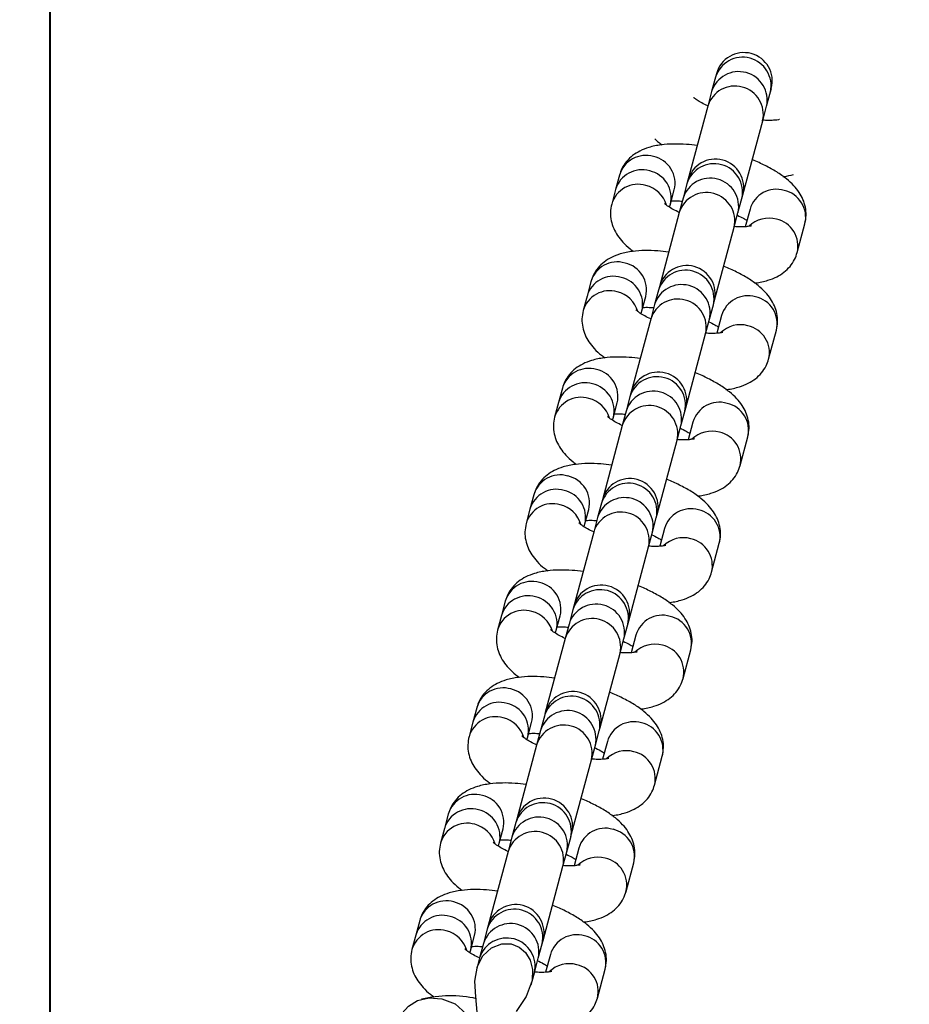
# Model space of a CAD drawing. Units: millimetres. Extents: x 758 to 88215, y 440 to 172640.
# Drawn here: x 21759 to 21884, y 5048 to 5187 of the extents above; entities that cross this region are included whole.
import ezdxf

# ---------------------------------------------------------------- set-up
doc = ezdxf.new("R2010")
doc.units = ezdxf.units.MM
doc.header["$MEASUREMENT"] = 0
doc.layers.add('koty1', color=7, linetype='Continuous')
doc.layers.add('ZALOZENI', color=6, linetype='Continuous', lineweight=40)
doc.styles.add('arial', font='arial.ttf')
doc.dimstyles.new('KOTY_50', dxfattribs={"dimtxt": 100, "dimasz": 100, "dimexe": 100, "dimexo": 50, "dimgap": 50, "dimtad": 1, "dimdec": 0, "dimrnd": 10, "dimdsep": 46, "dimtxsty": 'arial', "dimblk": 'ARCHTICK', "dimcen": -1.5, "dimclrt": 2, "dimadec": 0, "dimazin": 0, "dimtfac": 0.63, "dimtdec": 0, "dimtix": 1, "dimtmove": 2, "dimatfit": 3, "dimldrblk": 'KOTA', "dimfxl": 400, "dimfxlon": 1, "dimtfill": 1, "dimtolj": 1, "dimtzin": 0, "dimarcsym": 0})

# ---------------------------------------------------------------- blocks, each defined once
blk = doc.blocks.new('_ArchTick')
at = {"color": 0, "linetype": 'ByBlock', "const_width": 0.15}
blk.add_lwpolyline([(-0.5, -0.5), (0.5, 0.5)], dxfattribs=at)
blk = doc.blocks.new('*D131')
at = {"layer": 'Defpoints', "color": 0, "transparency": 16777216}
for p in [(24186.81, 7325.54), (20374.83, 5107.29), (24186.81, 4170.5)]:
    blk.add_point(p, dxfattribs=at)
at = {"layer": 'koty1', "color": 0, "lineweight": -2, "transparency": 16777216}
for p, q in [((20374.83, 6925.54), (20374.83, 7425.54)), ((24186.81, 6925.54), (24186.81, 7425.54)), ((20374.83, 7325.54), (24186.81, 7325.54))]:
    blk.add_line(p, q, dxfattribs=at)
at = {"layer": 'koty1', "color": 0, "lineweight": -2, "transparency": 16777216, "xscale": 100, "yscale": 100, "zscale": 100, "rotation": 180}
blk.add_blockref('_ArchTick', (20374.83, 7325.54), dxfattribs=at)
at = {"layer": 'koty1', "color": 0, "lineweight": -2, "transparency": 16777216, "xscale": 100, "yscale": 100, "zscale": 100}
blk.add_blockref('_ArchTick', (24186.81, 7325.54), dxfattribs=at)
at = {"layer": 'koty1', "color": 2, "transparency": 16777216, "insert": (22280.82, 7426.63), "char_height": 100, "attachment_point": 5, "style": 'arial', "bg_fill": 3, "box_fill_scale": 1.25, "bg_fill_color": 256, "bg_fill_true_color": 13158600, "bg_fill_transparency": 0}
blk.add_mtext('\\A1;3810', dxfattribs=at)
blk = doc.blocks.new('KOTA')
for p, q in [((-75, -75), (75, 75)), ((0, 75), (0, -75)), ((-75, 0), (75, 0))]:
    blk.add_line(p, q)

msp = doc.modelspace()

# ---------------------------------------------------------------- linework, layer by layer
at = {"layer": 'Defpoints', "color": 2, "linetype": 'Continuous', "lineweight": 25}
for p, q in [((21763.426, 5371.075), (21763.426, 4971.075)), ((21857.231, 5179.119), (21857.099, 5178.626)), ((21857.099, 5178.626), (21856.555, 5176.596)), ((21856.555, 5176.596), (21856.011, 5174.565)), ((21864.283, 5174.525), (21864.827, 5176.556)), ((21864.827, 5176.556), (21864.959, 5177.049)), ((21856.011, 5174.565), (21853.214, 5164.126)), ((21863.739, 5172.495), (21864.283, 5174.525)), ((21860.942, 5162.056), (21863.739, 5172.495)), ((21843.568, 5164.829), (21843.024, 5162.799)), ((21853.082, 5163.633), (21852.538, 5161.603)), ((21853.214, 5164.126), (21853.082, 5163.633)), ((21843.024, 5162.799), (21842.48, 5160.769)), ((21850.751, 5160.728), (21851.295, 5162.759)), ((21852.538, 5161.603), (21851.994, 5159.572)), ((21860.265, 5159.532), (21860.809, 5161.563)), ((21860.809, 5161.563), (21860.942, 5162.056)), ((21851.994, 5159.572), (21849.197, 5149.133)), ((21850.639, 5160.309), (21850.751, 5160.728)), ((21859.721, 5157.502), (21860.265, 5159.532)), ((21861.96, 5160.063), (21861.292, 5157.57)), ((21868.6, 5153.932), (21869.688, 5157.993)), ((21856.924, 5147.063), (21859.721, 5157.502)), ((21839.55, 5149.836), (21839.006, 5147.806)), ((21849.065, 5148.64), (21848.521, 5146.61)), ((21849.197, 5149.133), (21849.065, 5148.64)), ((21839.006, 5147.806), (21838.462, 5145.776)), ((21846.734, 5145.735), (21847.278, 5147.766)), ((21856.792, 5146.57), (21856.924, 5147.063)), ((21846.621, 5145.316), (21846.734, 5145.735)), ((21848.521, 5146.61), (21847.977, 5144.58)), ((21856.248, 5144.539), (21856.792, 5146.57)), ((21847.977, 5144.58), (21845.179, 5134.14)), ((21855.704, 5142.509), (21856.248, 5144.539)), ((21857.943, 5145.07), (21857.275, 5142.577)), ((21864.582, 5138.939), (21865.67, 5143)), ((21852.907, 5132.07), (21855.704, 5142.509)), ((21835.533, 5134.843), (21834.989, 5132.813)), ((21845.047, 5133.647), (21844.503, 5131.617)), ((21845.179, 5134.14), (21845.047, 5133.647)), ((21834.989, 5132.813), (21834.445, 5130.783)), ((21842.716, 5130.742), (21843.26, 5132.773)), ((21852.775, 5131.577), (21852.907, 5132.07)), ((21842.604, 5130.323), (21842.716, 5130.742)), ((21844.503, 5131.617), (21843.959, 5129.587)), ((21852.231, 5129.546), (21852.775, 5131.577)), ((21843.959, 5129.587), (21841.162, 5119.147)), ((21851.687, 5127.516), (21852.231, 5129.546)), ((21853.926, 5130.077), (21853.257, 5127.584)), ((21848.889, 5117.077), (21851.687, 5127.516)), ((21860.565, 5123.946), (21861.653, 5128.007)), ((21831.516, 5119.85), (21830.972, 5117.82)), ((21830.972, 5117.82), (21830.428, 5115.79)), ((21838.699, 5115.749), (21839.243, 5117.78)), ((21841.03, 5118.654), (21840.486, 5116.624)), ((21841.162, 5119.147), (21841.03, 5118.654)), ((21840.486, 5116.624), (21839.942, 5114.594)), ((21848.213, 5114.553), (21848.757, 5116.584)), ((21848.757, 5116.584), (21848.889, 5117.077)), ((21838.587, 5115.33), (21838.699, 5115.749)), ((21849.908, 5115.084), (21849.24, 5112.591)), ((21839.942, 5114.594), (21837.145, 5104.154)), ((21847.669, 5112.523), (21848.213, 5114.553)), ((21844.872, 5102.084), (21847.669, 5112.523)), ((21856.548, 5108.953), (21857.636, 5113.014)), ((21827.498, 5104.857), (21826.954, 5102.827)), ((21837.145, 5104.154), (21837.013, 5103.661)), ((21826.954, 5102.827), (21826.41, 5100.797)), ((21834.682, 5100.756), (21835.226, 5102.787)), ((21837.013, 5103.661), (21836.469, 5101.631)), ((21836.469, 5101.631), (21835.925, 5099.601)), ((21844.196, 5099.56), (21844.74, 5101.591)), ((21844.74, 5101.591), (21844.872, 5102.084)), ((21834.569, 5100.337), (21834.682, 5100.756)), ((21845.891, 5100.092), (21845.223, 5097.598)), ((21835.925, 5099.601), (21833.127, 5089.161)), ((21843.652, 5097.53), (21844.196, 5099.56)), ((21840.855, 5087.091), (21843.652, 5097.53)), ((21852.53, 5093.96), (21853.618, 5098.021)), ((21823.481, 5089.864), (21822.937, 5087.834)), ((21832.995, 5088.668), (21832.451, 5086.638)), ((21833.127, 5089.161), (21832.995, 5088.668)), ((21822.937, 5087.834), (21822.393, 5085.804)), ((21830.664, 5085.764), (21831.208, 5087.794)), ((21832.451, 5086.638), (21831.907, 5084.608)), ((21840.179, 5084.567), (21840.723, 5086.598)), ((21840.723, 5086.598), (21840.855, 5087.091)), ((21831.907, 5084.608), (21829.11, 5074.168)), ((21830.552, 5085.344), (21830.664, 5085.764)), ((21839.635, 5082.537), (21840.179, 5084.567)), ((21841.874, 5085.099), (21841.205, 5082.605)), ((21836.837, 5072.098), (21839.635, 5082.537)), ((21848.513, 5078.967), (21849.601, 5083.028)), ((21819.464, 5074.871), (21818.92, 5072.841)), ((21828.978, 5073.675), (21828.434, 5071.645)), ((21829.11, 5074.168), (21828.978, 5073.675)), ((21818.92, 5072.841), (21818.376, 5070.811)), ((21826.647, 5070.771), (21827.191, 5072.801)), ((21836.705, 5071.605), (21836.837, 5072.098)), ((21826.535, 5070.351), (21826.647, 5070.771)), ((21828.434, 5071.645), (21827.89, 5069.615)), ((21836.161, 5069.574), (21836.705, 5071.605)), ((21827.89, 5069.615), (21825.093, 5059.175)), ((21835.617, 5067.544), (21836.161, 5069.574)), ((21837.856, 5070.106), (21837.188, 5067.612)), ((21844.496, 5063.974), (21845.584, 5068.035)), ((21832.82, 5057.105), (21835.617, 5067.544)), ((21815.446, 5059.878), (21814.902, 5057.848)), ((21824.961, 5058.682), (21824.417, 5056.652)), ((21825.093, 5059.175), (21824.961, 5058.682)), ((21814.902, 5057.848), (21814.358, 5055.818)), ((21822.63, 5055.778), (21823.174, 5057.808)), ((21832.688, 5056.612), (21832.82, 5057.105)), ((21822.517, 5055.358), (21822.63, 5055.778)), ((21824.417, 5056.652), (21823.873, 5054.622)), ((21832.144, 5054.581), (21832.688, 5056.612)), ((21823.873, 5054.622), (21823.425, 5052.953)), ((21831.6, 5052.551), (21832.144, 5054.581)), ((21833.839, 5055.113), (21833.171, 5052.619)), ((21840.478, 5048.981), (21841.566, 5053.042)), ((21831.145, 5050.853), (21831.6, 5052.551))]:
    msp.add_line(p, q, dxfattribs=at)
at = {"layer": 'Defpoints', "color": 2, "linetype": 'Continuous', "lineweight": 25, "flags": 128}
for points in [[(21823.54, 5046.985), (21823.331, 5049.168), (21823.222, 5051.353), (21823.579, 5053.458), (21824.348, 5054.932), (21825.57, 5056.075), (21826.99, 5056.621), (21828.304, 5056.603), (21829.442, 5056.165), (21830.361, 5055.388), (21831.016, 5054.323), (21831.349, 5053.007), (21831.285, 5051.466), (21830.459, 5049.191), (21829.05, 5047.095)], [(21822.261, 5044.128), (21820.833, 5042.658), (21819.439, 5041.761), (21817.907, 5041.137), (21816.195, 5040.902), (21814.493, 5041.272), (21813.283, 5042.129), (21812.589, 5043.193), (21812.304, 5044.377), (21812.416, 5045.611), (21812.933, 5046.807), (21813.854, 5047.857), (21815.151, 5048.636), (21816.758, 5049.02), (21818.568, 5048.889), (21820.416, 5048.147), (21822.01, 5046.74), (21822.426, 5046.019), (21822.595, 5045.194), (21822.448, 5044.491), (21822.261, 5044.128)]]:
    msp.add_lwpolyline(points, dxfattribs=at)
at = {"layer": 'Defpoints', "color": 2, "linetype": 'Continuous', "lineweight": 25}
for centre, radius, start, end in [((21861.095, 5178.084), 4, 345, 165), ((21860.921, 5177.435), 4.003, 347.31045, 162.68955), ((21860.377, 5175.405), 4.003, 347.31045, 162.68955), ((21859.833, 5173.374), 4.003, 347.31045, 162.68955), ((21847.29, 5163.735), 3.879, 73.71512, 163.62167), ((21847.519, 5163.67), 3.885, 346.42744, 77.23425), ((21856.904, 5162.442), 4.003, 347.31045, 162.68955), ((21857.078, 5163.091), 4, 345, 165), ((21846.746, 5161.705), 3.879, 73.71512, 163.62167), ((21846.975, 5161.64), 3.885, 346.42744, 77.23425), ((21846.202, 5159.675), 3.879, 73.71295, 163.7326), ((21856.36, 5160.412), 4.003, 347.31045, 162.68955), ((21846.324, 5159.484), 4.032, 16.42075, 76.14151), ((21855.816, 5158.381), 4.003, 347.31045, 162.68955), ((21865.682, 5158.97), 3.879, 73.71512, 163.62167), ((21865.912, 5158.904), 3.885, 346.42744, 77.23425), ((21864.626, 5154.749), 4.024, 74.78883, 134.27265), ((21864.824, 5154.844), 3.884, 346.36053, 77.23557), ((21843.272, 5148.742), 3.879, 73.71512, 163.62167), ((21843.502, 5148.677), 3.885, 346.42744, 77.23425), ((21852.887, 5147.449), 4.003, 347.31045, 162.68955), ((21853.06, 5148.098), 4, 345, 165), ((21842.728, 5146.712), 3.879, 73.71512, 163.62167), ((21842.958, 5146.647), 3.885, 346.42744, 77.23425), ((21842.184, 5144.682), 3.879, 73.71295, 163.7326), ((21842.306, 5144.491), 4.032, 16.42075, 76.14151), ((21852.343, 5145.419), 4.003, 347.31045, 162.68955), ((21851.799, 5143.388), 4.003, 347.31045, 162.68955), ((21861.665, 5143.977), 3.879, 73.71512, 163.62167), ((21861.894, 5143.912), 3.885, 346.42744, 77.23425), ((21860.609, 5139.756), 4.024, 74.78883, 134.27265), ((21860.806, 5139.851), 3.884, 346.36053, 77.23557), ((21839.255, 5133.749), 3.879, 73.71512, 163.62167), ((21839.484, 5133.684), 3.885, 346.42744, 77.23425), ((21848.869, 5132.456), 4.003, 347.31045, 162.68955), ((21849.043, 5133.105), 4, 345, 165), ((21838.711, 5131.719), 3.879, 73.71512, 163.62167), ((21838.94, 5131.654), 3.885, 346.42744, 77.23425), ((21848.325, 5130.426), 4.003, 347.31045, 162.68955), ((21838.167, 5129.689), 3.879, 73.71295, 163.7326), ((21838.289, 5129.498), 4.032, 16.42075, 76.14151), ((21847.781, 5128.395), 4.003, 347.31045, 162.68955), ((21857.647, 5128.984), 3.879, 73.71512, 163.62167), ((21857.877, 5128.919), 3.885, 346.42744, 77.23425), ((21856.591, 5124.763), 4.024, 74.78883, 134.27265), ((21856.789, 5124.858), 3.884, 346.36053, 77.23557), ((21835.238, 5118.756), 3.879, 73.71512, 163.62167), ((21835.467, 5118.691), 3.885, 346.42744, 77.23425), ((21845.026, 5118.112), 4, 345, 165), ((21834.694, 5116.726), 3.879, 73.71512, 163.62167), ((21844.852, 5117.463), 4.003, 347.31045, 162.68955), ((21834.923, 5116.661), 3.885, 346.42744, 77.23425), ((21844.308, 5115.433), 4.003, 347.31045, 162.68955), ((21834.149, 5114.696), 3.879, 73.71295, 163.7326), ((21834.271, 5114.505), 4.032, 16.42075, 76.14151), ((21853.63, 5113.991), 3.879, 73.71512, 163.62167), ((21843.764, 5113.402), 4.003, 347.31045, 162.68955), ((21853.859, 5113.926), 3.885, 346.42744, 77.23425), ((21852.574, 5109.77), 4.024, 74.78883, 134.27265), ((21852.772, 5109.865), 3.884, 346.36053, 77.23557), ((21831.22, 5103.763), 3.879, 73.71512, 163.62167), ((21831.45, 5103.698), 3.885, 346.42744, 77.23425), ((21841.008, 5103.119), 4, 345, 165), ((21830.676, 5101.733), 3.879, 73.71512, 163.62167), ((21830.906, 5101.668), 3.885, 346.42744, 77.23425), ((21840.835, 5102.47), 4.003, 347.31045, 162.68955), ((21840.291, 5100.44), 4.003, 347.31045, 162.68955), ((21830.132, 5099.703), 3.879, 73.71295, 163.7326), ((21830.254, 5099.512), 4.032, 16.42075, 76.14151), ((21849.613, 5098.998), 3.879, 73.71512, 163.62167), ((21849.842, 5098.933), 3.885, 346.42744, 77.23425), ((21839.747, 5098.409), 4.003, 347.31045, 162.68955), ((21848.557, 5094.777), 4.024, 74.78883, 134.27265), ((21848.754, 5094.872), 3.884, 346.36053, 77.23557), ((21827.203, 5088.771), 3.879, 73.71512, 163.62167), ((21827.432, 5088.705), 3.885, 346.42744, 77.23425), ((21836.817, 5087.477), 4.003, 347.31045, 162.68955), ((21836.991, 5088.126), 4, 345, 165), ((21826.659, 5086.74), 3.879, 73.71512, 163.62167), ((21826.888, 5086.675), 3.885, 346.42744, 77.23425), ((21836.273, 5085.447), 4.003, 347.31045, 162.68955), ((21826.115, 5084.71), 3.879, 73.71295, 163.7326), ((21826.237, 5084.519), 4.032, 16.42075, 76.14151), ((21835.729, 5083.416), 4.003, 347.31045, 162.68955), ((21845.595, 5084.005), 3.879, 73.71512, 163.62167), ((21845.825, 5083.94), 3.885, 346.42744, 77.23425), ((21844.539, 5079.784), 4.024, 74.78883, 134.27265), ((21844.737, 5079.879), 3.884, 346.36053, 77.23557), ((21823.185, 5073.778), 3.879, 73.71512, 163.62167), ((21823.415, 5073.712), 3.885, 346.42744, 77.23425), ((21832.8, 5072.484), 4.003, 347.31045, 162.68955), ((21832.974, 5073.133), 4, 345, 165), ((21822.641, 5071.747), 3.879, 73.71512, 163.62167), ((21822.871, 5071.682), 3.885, 346.42744, 77.23425), ((21822.097, 5069.717), 3.879, 73.71295, 163.7326), ((21822.219, 5069.526), 4.032, 16.42075, 76.14151), ((21832.256, 5070.454), 4.003, 347.31045, 162.68955), ((21831.712, 5068.424), 4.003, 347.31045, 162.68955), ((21841.578, 5069.012), 3.879, 73.71512, 163.62167), ((21841.807, 5068.947), 3.885, 346.42744, 77.23425), ((21840.522, 5064.791), 4.024, 74.78883, 134.27265), ((21840.719, 5064.886), 3.884, 346.36053, 77.23557), ((21819.168, 5058.785), 3.879, 73.71512, 163.62167), ((21819.398, 5058.72), 3.885, 346.42744, 77.23425), ((21828.782, 5057.491), 4.003, 347.31045, 162.68955), ((21828.956, 5058.14), 4, 345, 165), ((21818.624, 5056.754), 3.879, 73.71512, 163.62167), ((21818.854, 5056.689), 3.885, 346.42744, 77.23425), ((21818.08, 5054.724), 3.879, 73.71295, 163.7326), ((21818.202, 5054.533), 4.032, 16.42075, 76.14151), ((21828.238, 5055.461), 4.003, 347.31045, 162.68955), ((21827.694, 5053.431), 4.003, 347.31045, 162.68955), ((21837.561, 5054.019), 3.879, 73.71512, 163.62167), ((21837.79, 5053.954), 3.885, 346.42744, 77.23425), ((21836.504, 5049.798), 4.024, 74.78883, 134.27265), ((21836.702, 5049.893), 3.884, 346.36053, 77.23557), ((21819.783, 5032.312), 16.986, 77.51611, 103.84273)]:
    msp.add_arc(centre, radius, start, end, dxfattribs=at)
for points, knots in [([(21856.013, 5174.572), (21855.716, 5174.715), (21855.116, 5175.003), (21854.486, 5175.394), (21854.102, 5175.682), (21854.032, 5175.75), (21854.01, 5175.771)], [0, 0, 0, 0, 0.2951184, 0.5960736, 0.8717969, 1, 1, 1, 1]), ([(21866.091, 5172.661), (21866.088, 5172.66), (21866.052, 5172.65), (21865.718, 5172.583), (21865.08, 5172.538), (21864.391, 5172.526), (21863.895, 5172.569), (21863.762, 5172.58)], [0, 0, 0, 0, 0.0257183, 0.2845718, 0.5706849, 0.8850626, 1, 1, 1, 1]), ([(21854.521, 5169.002), (21854.006, 5169.063), (21852.851, 5169.2), (21851.145, 5169.239), (21849.373, 5169.125), (21847.816, 5168.81), (21846.488, 5168.296), (21845.428, 5167.641), (21844.558, 5166.81), (21843.911, 5165.858), (21843.676, 5165.153), (21843.568, 5164.829)], [0, 0, 0, 0, 0.1066735, 0.2390649, 0.377516, 0.5270449, 0.6399614, 0.7392892, 0.8325372, 0.9230987, 1, 1, 1, 1]), ([(21848.533, 5169.969), (21848.709, 5169.793), (21849.021, 5169.48), (21849.412, 5169.218), (21849.584, 5169.104)], [0, 0, 0, 0, 0.56182946, 1, 1, 1, 1]), ([(21869.688, 5157.993), (21869.764, 5158.387), (21869.917, 5159.176), (21869.787, 5160.358), (21869.434, 5161.453), (21868.873, 5162.46), (21868.103, 5163.416), (21867.068, 5164.366), (21865.736, 5165.306), (21864.122, 5166.182), (21862.936, 5166.748), (21862.287, 5166.986), (21862.265, 5166.994)], [0, 0, 0, 0, 0.0905372, 0.1809408, 0.2699879, 0.3624131, 0.4639153, 0.5817282, 0.719374, 0.8606401, 0.9952907, 1, 1, 1, 1]), ([(21866.601, 5164.651), (21866.648, 5164.654), (21867.173, 5164.687), (21867.639, 5164.818), (21868.063, 5164.937)], [0, 0, 0, 0, 0.09085674, 1, 1, 1, 1]), ([(21842.48, 5160.769), (21842.403, 5160.374), (21842.25, 5159.586), (21842.381, 5158.403), (21842.734, 5157.308), (21843.294, 5156.301), (21844.071, 5155.348), (21844.824, 5154.619), (21845.397, 5154.227), (21845.567, 5154.111)], [0, 0, 0, 0, 0.1434277, 0.2866439, 0.427711, 0.5741298, 0.7349282, 0.9215657, 1, 1, 1, 1]), ([(21851.996, 5159.579), (21851.7, 5159.721), (21851.102, 5160.008), (21850.457, 5160.411), (21850.054, 5160.706), (21849.896, 5160.873), (21849.919, 5160.843), (21849.924, 5160.836)], [0, 0, 0, 0, 0.247827, 0.5005555, 0.7320954, 0.9436855, 1, 1, 1, 1]), ([(21850.875, 5161.192), (21850.952, 5161.198), (21851.257, 5161.225), (21851.796, 5161.228), (21852.291, 5161.185), (21852.423, 5161.174)], [0, 0, 0, 0, 0.1979262, 0.7852666, 1, 1, 1, 1]), ([(21860.172, 5159.182), (21860.473, 5159.039), (21861.008, 5158.784), (21861.371, 5158.553), (21861.529, 5158.453)], [0, 0, 0, 0, 0.5633924, 1, 1, 1, 1]), ([(21862.155, 5157.691), (21862.139, 5157.685), (21862.103, 5157.672), (21861.715, 5157.593), (21861.059, 5157.544), (21860.374, 5157.533), (21859.877, 5157.576), (21859.744, 5157.587)], [0, 0, 0, 0, 0.1830767, 0.4001222, 0.6400246, 0.9036264, 1, 1, 1, 1]), ([(21850.503, 5154.009), (21849.988, 5154.07), (21848.834, 5154.207), (21847.127, 5154.246), (21845.355, 5154.132), (21843.798, 5153.817), (21842.471, 5153.303), (21841.411, 5152.648), (21840.541, 5151.817), (21839.894, 5150.865), (21839.658, 5150.16), (21839.55, 5149.836)], [0, 0, 0, 0, 0.1066735, 0.2390649, 0.377516, 0.5270449, 0.6399614, 0.7392892, 0.8325372, 0.9230987, 1, 1, 1, 1]), ([(21862.583, 5149.658), (21862.631, 5149.661), (21863.31, 5149.705), (21864.345, 5149.962), (21865.681, 5150.463), (21866.739, 5151.121), (21867.609, 5151.951), (21868.257, 5152.904), (21868.492, 5153.609), (21868.6, 5153.932)], [0, 0, 0, 0, 0.0177885, 0.2537287, 0.4318986, 0.5886269, 0.7357621, 0.8786582, 1, 1, 1, 1]), ([(21865.67, 5143), (21865.747, 5143.394), (21865.9, 5144.183), (21865.769, 5145.365), (21865.417, 5146.46), (21864.855, 5147.467), (21864.085, 5148.423), (21863.05, 5149.373), (21861.719, 5150.313), (21860.105, 5151.19), (21858.919, 5151.755), (21858.269, 5151.993), (21858.247, 5152.001)], [0, 0, 0, 0, 0.0905372, 0.1809408, 0.2699879, 0.3624131, 0.4639153, 0.5817282, 0.719374, 0.8606401, 0.9952907, 1, 1, 1, 1]), ([(21838.462, 5145.776), (21838.386, 5145.381), (21838.233, 5144.593), (21838.363, 5143.41), (21838.716, 5142.315), (21839.276, 5141.308), (21840.054, 5140.355), (21840.806, 5139.626), (21841.38, 5139.234), (21841.549, 5139.118)], [0, 0, 0, 0, 0.1434277, 0.2866439, 0.427711, 0.5741298, 0.7349282, 0.9215657, 1, 1, 1, 1]), ([(21847.978, 5144.586), (21847.682, 5144.728), (21847.084, 5145.015), (21846.44, 5145.418), (21846.037, 5145.713), (21845.878, 5145.88), (21845.902, 5145.85), (21845.907, 5145.843)], [0, 0, 0, 0, 0.247827, 0.5005555, 0.7320954, 0.9436855, 1, 1, 1, 1]), ([(21846.858, 5146.199), (21846.935, 5146.205), (21847.24, 5146.232), (21847.779, 5146.235), (21848.273, 5146.192), (21848.406, 5146.181)], [0, 0, 0, 0, 0.1979262, 0.7852666, 1, 1, 1, 1]), ([(21856.154, 5144.189), (21856.456, 5144.046), (21856.991, 5143.791), (21857.353, 5143.56), (21857.511, 5143.46)], [0, 0, 0, 0, 0.5633924, 1, 1, 1, 1]), ([(21858.138, 5142.698), (21858.122, 5142.692), (21858.086, 5142.679), (21857.697, 5142.6), (21857.041, 5142.551), (21856.356, 5142.54), (21855.86, 5142.583), (21855.727, 5142.594)], [0, 0, 0, 0, 0.1830767, 0.4001222, 0.6400246, 0.9036264, 1, 1, 1, 1]), ([(21846.486, 5139.016), (21845.971, 5139.077), (21844.817, 5139.214), (21843.11, 5139.253), (21841.338, 5139.139), (21839.781, 5138.824), (21838.453, 5138.31), (21837.393, 5137.655), (21836.524, 5136.824), (21835.876, 5135.872), (21835.641, 5135.167), (21835.533, 5134.843)], [0, 0, 0, 0, 0.1066735, 0.2390649, 0.377516, 0.5270449, 0.6399614, 0.7392892, 0.8325372, 0.9230987, 1, 1, 1, 1]), ([(21858.566, 5134.665), (21858.614, 5134.668), (21859.293, 5134.712), (21860.327, 5134.969), (21861.663, 5135.47), (21862.722, 5136.128), (21863.592, 5136.958), (21864.239, 5137.911), (21864.474, 5138.616), (21864.582, 5138.939)], [0, 0, 0, 0, 0.0177885, 0.2537287, 0.4318986, 0.5886269, 0.7357621, 0.8786582, 1, 1, 1, 1]), ([(21861.653, 5128.007), (21861.729, 5128.401), (21861.882, 5129.19), (21861.752, 5130.372), (21861.399, 5131.467), (21860.838, 5132.474), (21860.068, 5133.431), (21859.033, 5134.38), (21857.702, 5135.32), (21856.088, 5136.197), (21854.902, 5136.762), (21854.252, 5137), (21854.23, 5137.008)], [0, 0, 0, 0, 0.0905372, 0.1809408, 0.2699879, 0.3624131, 0.4639153, 0.5817282, 0.719374, 0.8606401, 0.9952907, 1, 1, 1, 1]), ([(21834.445, 5130.783), (21834.369, 5130.388), (21834.216, 5129.6), (21834.346, 5128.417), (21834.699, 5127.323), (21835.259, 5126.315), (21836.036, 5125.362), (21836.789, 5124.633), (21837.362, 5124.241), (21837.532, 5124.125)], [0, 0, 0, 0, 0.1434277, 0.2866439, 0.427711, 0.5741298, 0.7349282, 0.9215657, 1, 1, 1, 1]), ([(21843.961, 5129.593), (21843.665, 5129.735), (21843.067, 5130.022), (21842.423, 5130.425), (21842.02, 5130.72), (21841.861, 5130.887), (21841.885, 5130.857), (21841.89, 5130.85)], [0, 0, 0, 0, 0.247827, 0.5005555, 0.7320954, 0.9436855, 1, 1, 1, 1]), ([(21842.841, 5131.206), (21842.918, 5131.212), (21843.223, 5131.239), (21843.762, 5131.242), (21844.256, 5131.199), (21844.388, 5131.188)], [0, 0, 0, 0, 0.1979262, 0.7852666, 1, 1, 1, 1]), ([(21852.052, 5129.239), (21852.384, 5129.081), (21852.951, 5128.811), (21853.335, 5128.567), (21853.494, 5128.467)], [0, 0, 0, 0, 0.5867025, 1, 1, 1, 1]), ([(21854.121, 5127.705), (21854.104, 5127.699), (21854.069, 5127.686), (21853.68, 5127.607), (21853.024, 5127.558), (21852.339, 5127.547), (21851.843, 5127.59), (21851.71, 5127.601)], [0, 0, 0, 0, 0.18307669, 0.40012219, 0.64002455, 0.90362637, 1, 1, 1, 1]), ([(21842.468, 5124.023), (21841.953, 5124.084), (21840.799, 5124.221), (21839.092, 5124.26), (21837.321, 5124.146), (21835.763, 5123.831), (21834.436, 5123.317), (21833.376, 5122.662), (21832.506, 5121.831), (21831.859, 5120.879), (21831.624, 5120.174), (21831.516, 5119.85)], [0, 0, 0, 0, 0.1066735, 0.2390649, 0.377516, 0.5270449, 0.6399614, 0.7392892, 0.8325372, 0.9230987, 1, 1, 1, 1]), ([(21854.549, 5119.672), (21854.596, 5119.675), (21855.276, 5119.719), (21856.31, 5119.976), (21857.646, 5120.477), (21858.704, 5121.135), (21859.574, 5121.965), (21860.222, 5122.918), (21860.457, 5123.623), (21860.565, 5123.946)], [0, 0, 0, 0, 0.01778854, 0.25372874, 0.43189855, 0.58862693, 0.73576206, 0.87865821, 1, 1, 1, 1]), ([(21857.636, 5113.014), (21857.712, 5113.408), (21857.865, 5114.197), (21857.735, 5115.379), (21857.382, 5116.474), (21856.82, 5117.481), (21856.05, 5118.438), (21855.016, 5119.387), (21853.684, 5120.327), (21852.07, 5121.204), (21850.884, 5121.769), (21850.235, 5122.007), (21850.213, 5122.015)], [0, 0, 0, 0, 0.0905372, 0.1809408, 0.2699879, 0.3624131, 0.4639153, 0.5817282, 0.719374, 0.8606401, 0.9952907, 1, 1, 1, 1]), ([(21830.428, 5115.79), (21830.351, 5115.395), (21830.198, 5114.607), (21830.329, 5113.424), (21830.682, 5112.33), (21831.241, 5111.322), (21832.019, 5110.369), (21832.772, 5109.64), (21833.345, 5109.248), (21833.515, 5109.132)], [0, 0, 0, 0, 0.1434277, 0.2866439, 0.427711, 0.5741298, 0.7349282, 0.9215657, 1, 1, 1, 1]), ([(21839.944, 5114.6), (21839.648, 5114.742), (21839.05, 5115.029), (21838.405, 5115.432), (21838.002, 5115.727), (21837.844, 5115.894), (21837.867, 5115.864), (21837.872, 5115.857)], [0, 0, 0, 0, 0.247827, 0.5005555, 0.7320954, 0.9436855, 1, 1, 1, 1]), ([(21838.823, 5116.213), (21838.9, 5116.219), (21839.205, 5116.246), (21839.744, 5116.249), (21840.239, 5116.206), (21840.371, 5116.195)], [0, 0, 0, 0, 0.1979262, 0.7852666, 1, 1, 1, 1]), ([(21848.12, 5114.203), (21848.421, 5114.06), (21848.956, 5113.805), (21849.318, 5113.574), (21849.477, 5113.474)], [0, 0, 0, 0, 0.5633924, 1, 1, 1, 1]), ([(21850.103, 5112.712), (21850.087, 5112.706), (21850.051, 5112.693), (21849.663, 5112.614), (21849.007, 5112.565), (21848.322, 5112.554), (21847.825, 5112.597), (21847.692, 5112.609)], [0, 0, 0, 0, 0.1830767, 0.4001222, 0.6400246, 0.9036264, 1, 1, 1, 1]), ([(21838.451, 5109.03), (21837.936, 5109.091), (21836.782, 5109.228), (21835.075, 5109.267), (21833.303, 5109.153), (21831.746, 5108.838), (21830.419, 5108.324), (21829.359, 5107.669), (21828.489, 5106.838), (21827.841, 5105.886), (21827.606, 5105.181), (21827.498, 5104.857)], [0, 0, 0, 0, 0.10667353, 0.23906485, 0.37751599, 0.52704489, 0.63996137, 0.73928917, 0.83253719, 0.92309872, 1, 1, 1, 1]), ([(21850.531, 5104.679), (21850.579, 5104.682), (21851.258, 5104.726), (21852.293, 5104.983), (21853.629, 5105.485), (21854.687, 5106.142), (21855.557, 5106.973), (21856.204, 5107.925), (21856.44, 5108.63), (21856.548, 5108.953)], [0, 0, 0, 0, 0.0177885, 0.2537287, 0.4318986, 0.5886269, 0.7357621, 0.8786582, 1, 1, 1, 1]), ([(21853.618, 5098.021), (21853.695, 5098.415), (21853.848, 5099.204), (21853.717, 5100.386), (21853.365, 5101.481), (21852.803, 5102.488), (21852.033, 5103.445), (21850.998, 5104.394), (21849.667, 5105.334), (21848.053, 5106.211), (21846.867, 5106.776), (21846.217, 5107.014), (21846.195, 5107.022)], [0, 0, 0, 0, 0.0905372, 0.1809408, 0.2699879, 0.3624131, 0.4639153, 0.5817282, 0.719374, 0.8606401, 0.9952907, 1, 1, 1, 1]), ([(21834.806, 5101.22), (21834.883, 5101.226), (21835.188, 5101.253), (21835.727, 5101.256), (21836.221, 5101.214), (21836.354, 5101.202)], [0, 0, 0, 0, 0.1979262, 0.7852666, 1, 1, 1, 1]), ([(21826.41, 5100.797), (21826.334, 5100.402), (21826.181, 5099.614), (21826.311, 5098.431), (21826.664, 5097.337), (21827.224, 5096.329), (21828.002, 5095.377), (21828.754, 5094.647), (21829.328, 5094.255), (21829.497, 5094.139)], [0, 0, 0, 0, 0.14342773, 0.28664387, 0.42771099, 0.57412978, 0.73492818, 0.92156574, 1, 1, 1, 1]), ([(21835.926, 5099.607), (21835.63, 5099.749), (21835.032, 5100.036), (21834.388, 5100.439), (21833.985, 5100.734), (21833.826, 5100.901), (21833.85, 5100.871), (21833.855, 5100.864)], [0, 0, 0, 0, 0.247827, 0.5005555, 0.7320954, 0.9436855, 1, 1, 1, 1]), ([(21844.102, 5099.21), (21844.404, 5099.067), (21844.939, 5098.812), (21845.301, 5098.581), (21845.459, 5098.481)], [0, 0, 0, 0, 0.5633924, 1, 1, 1, 1]), ([(21846.086, 5097.719), (21846.07, 5097.713), (21846.034, 5097.7), (21845.645, 5097.621), (21844.989, 5097.572), (21844.304, 5097.561), (21843.808, 5097.604), (21843.675, 5097.616)], [0, 0, 0, 0, 0.1830767, 0.4001222, 0.6400246, 0.9036264, 1, 1, 1, 1]), ([(21834.434, 5094.037), (21833.919, 5094.098), (21832.765, 5094.235), (21831.058, 5094.275), (21829.286, 5094.16), (21827.729, 5093.845), (21826.401, 5093.331), (21825.341, 5092.676), (21824.472, 5091.845), (21823.824, 5090.893), (21823.589, 5090.188), (21823.481, 5089.864)], [0, 0, 0, 0, 0.1066735, 0.2390649, 0.377516, 0.5270449, 0.6399614, 0.7392892, 0.8325372, 0.9230987, 1, 1, 1, 1]), ([(21846.514, 5089.686), (21846.562, 5089.689), (21847.241, 5089.733), (21848.275, 5089.99), (21849.611, 5090.492), (21850.67, 5091.149), (21851.54, 5091.98), (21852.187, 5092.932), (21852.422, 5093.637), (21852.53, 5093.96)], [0, 0, 0, 0, 0.01778854, 0.25372874, 0.43189855, 0.58862693, 0.73576206, 0.87865821, 1, 1, 1, 1]), ([(21849.601, 5083.028), (21849.677, 5083.422), (21849.83, 5084.211), (21849.7, 5085.393), (21849.347, 5086.488), (21848.786, 5087.495), (21848.016, 5088.452), (21846.981, 5089.401), (21845.65, 5090.341), (21844.036, 5091.218), (21842.85, 5091.783), (21842.2, 5092.021), (21842.178, 5092.029)], [0, 0, 0, 0, 0.0905372, 0.1809408, 0.2699879, 0.3624131, 0.4639153, 0.5817282, 0.719374, 0.8606401, 0.9952907, 1, 1, 1, 1]), ([(21831.909, 5084.614), (21831.613, 5084.756), (21831.015, 5085.043), (21830.371, 5085.446), (21829.968, 5085.741), (21829.809, 5085.909), (21829.833, 5085.878), (21829.837, 5085.871)], [0, 0, 0, 0, 0.247827, 0.5005555, 0.7320954, 0.9436855, 1, 1, 1, 1]), ([(21830.789, 5086.227), (21830.865, 5086.233), (21831.171, 5086.26), (21831.71, 5086.263), (21832.204, 5086.221), (21832.336, 5086.209)], [0, 0, 0, 0, 0.1979262, 0.7852666, 1, 1, 1, 1]), ([(21822.393, 5085.804), (21822.317, 5085.409), (21822.164, 5084.621), (21822.294, 5083.438), (21822.647, 5082.344), (21823.207, 5081.336), (21823.984, 5080.384), (21824.737, 5079.654), (21825.31, 5079.262), (21825.48, 5079.146)], [0, 0, 0, 0, 0.1434277, 0.2866439, 0.427711, 0.5741298, 0.7349282, 0.9215657, 1, 1, 1, 1]), ([(21840, 5084.26), (21840.332, 5084.102), (21840.899, 5083.832), (21841.283, 5083.589), (21841.442, 5083.488)], [0, 0, 0, 0, 0.5867025, 1, 1, 1, 1]), ([(21842.069, 5082.726), (21842.052, 5082.72), (21842.017, 5082.707), (21841.628, 5082.628), (21840.972, 5082.579), (21840.287, 5082.568), (21839.79, 5082.611), (21839.658, 5082.623)], [0, 0, 0, 0, 0.1830767, 0.4001222, 0.6400246, 0.9036264, 1, 1, 1, 1]), ([(21830.416, 5079.044), (21829.901, 5079.105), (21828.747, 5079.242), (21827.04, 5079.282), (21825.269, 5079.167), (21823.711, 5078.852), (21822.384, 5078.338), (21821.324, 5077.684), (21820.454, 5076.852), (21819.807, 5075.9), (21819.572, 5075.195), (21819.464, 5074.871)], [0, 0, 0, 0, 0.1066735, 0.2390649, 0.377516, 0.5270449, 0.6399614, 0.7392892, 0.8325372, 0.9230987, 1, 1, 1, 1]), ([(21842.497, 5074.693), (21842.544, 5074.696), (21843.224, 5074.74), (21844.258, 5074.997), (21845.594, 5075.499), (21846.652, 5076.156), (21847.522, 5076.987), (21848.17, 5077.939), (21848.405, 5078.644), (21848.513, 5078.967)], [0, 0, 0, 0, 0.0177885, 0.2537287, 0.4318986, 0.5886269, 0.7357621, 0.8786582, 1, 1, 1, 1]), ([(21845.584, 5068.035), (21845.66, 5068.429), (21845.813, 5069.218), (21845.683, 5070.4), (21845.33, 5071.495), (21844.768, 5072.502), (21843.998, 5073.459), (21842.964, 5074.408), (21841.632, 5075.348), (21840.018, 5076.225), (21838.832, 5076.79), (21838.183, 5077.028), (21838.161, 5077.036)], [0, 0, 0, 0, 0.09053718, 0.18094079, 0.26998786, 0.36241311, 0.46391534, 0.58172825, 0.71937403, 0.86064009, 0.99529068, 1, 1, 1, 1]), ([(21818.376, 5070.811), (21818.299, 5070.416), (21818.146, 5069.628), (21818.277, 5068.445), (21818.63, 5067.351), (21819.189, 5066.343), (21819.967, 5065.391), (21820.72, 5064.661), (21821.293, 5064.269), (21821.462, 5064.153)], [0, 0, 0, 0, 0.1434277, 0.2866439, 0.427711, 0.5741298, 0.7349282, 0.9215657, 1, 1, 1, 1]), ([(21827.892, 5069.621), (21827.596, 5069.763), (21826.998, 5070.05), (21826.353, 5070.453), (21825.95, 5070.748), (21825.792, 5070.916), (21825.815, 5070.885), (21825.82, 5070.878)], [0, 0, 0, 0, 0.247827, 0.5005555, 0.7320954, 0.9436855, 1, 1, 1, 1]), ([(21826.771, 5071.234), (21826.848, 5071.241), (21827.153, 5071.267), (21827.692, 5071.27), (21828.187, 5071.228), (21828.319, 5071.216)], [0, 0, 0, 0, 0.1979262, 0.7852666, 1, 1, 1, 1]), ([(21836.067, 5069.224), (21836.369, 5069.081), (21836.904, 5068.826), (21837.266, 5068.596), (21837.425, 5068.495)], [0, 0, 0, 0, 0.5633924, 1, 1, 1, 1]), ([(21838.051, 5067.733), (21838.035, 5067.727), (21837.999, 5067.714), (21837.611, 5067.635), (21836.955, 5067.586), (21836.27, 5067.575), (21835.773, 5067.618), (21835.64, 5067.63)], [0, 0, 0, 0, 0.18307669, 0.40012219, 0.64002455, 0.90362637, 1, 1, 1, 1]), ([(21826.399, 5064.051), (21825.884, 5064.112), (21824.73, 5064.249), (21823.023, 5064.289), (21821.251, 5064.174), (21819.694, 5063.859), (21818.367, 5063.345), (21817.306, 5062.691), (21816.437, 5061.859), (21815.789, 5060.907), (21815.554, 5060.202), (21815.446, 5059.878)], [0, 0, 0, 0, 0.1066735, 0.2390649, 0.377516, 0.5270449, 0.6399614, 0.7392892, 0.8325372, 0.9230987, 1, 1, 1, 1]), ([(21838.479, 5059.7), (21838.527, 5059.703), (21839.206, 5059.747), (21840.241, 5060.004), (21841.577, 5060.506), (21842.635, 5061.163), (21843.505, 5061.994), (21844.152, 5062.946), (21844.388, 5063.651), (21844.496, 5063.974)], [0, 0, 0, 0, 0.0177885, 0.2537287, 0.4318986, 0.5886269, 0.7357621, 0.8786582, 1, 1, 1, 1]), ([(21841.566, 5053.042), (21841.643, 5053.436), (21841.796, 5054.225), (21841.665, 5055.407), (21841.313, 5056.502), (21840.751, 5057.509), (21839.981, 5058.466), (21838.946, 5059.415), (21837.615, 5060.355), (21836.001, 5061.232), (21834.815, 5061.797), (21834.165, 5062.035), (21834.143, 5062.043)], [0, 0, 0, 0, 0.0905372, 0.1809408, 0.2699879, 0.3624131, 0.4639153, 0.5817282, 0.719374, 0.8606401, 0.9952907, 1, 1, 1, 1]), ([(21814.358, 5055.818), (21814.282, 5055.423), (21814.129, 5054.635), (21814.259, 5053.452), (21814.612, 5052.358), (21815.172, 5051.35), (21815.949, 5050.397), (21816.709, 5049.662), (21817.29, 5049.265), (21817.467, 5049.144)], [0, 0, 0, 0, 0.1429283, 0.2856458, 0.4262217, 0.5721306, 0.7323692, 0.9183568, 1, 1, 1, 1]), ([(21823.874, 5054.629), (21823.578, 5054.77), (21822.98, 5055.057), (21822.336, 5055.46), (21821.933, 5055.755), (21821.774, 5055.923), (21821.798, 5055.892), (21821.803, 5055.885)], [0, 0, 0, 0, 0.247827, 0.5005555, 0.7320954, 0.9436855, 1, 1, 1, 1]), ([(21822.754, 5056.241), (21822.831, 5056.248), (21823.136, 5056.274), (21823.675, 5056.277), (21824.169, 5056.235), (21824.302, 5056.223)], [0, 0, 0, 0, 0.1979262, 0.7852666, 1, 1, 1, 1]), ([(21831.965, 5054.274), (21832.298, 5054.116), (21832.864, 5053.847), (21833.248, 5053.603), (21833.407, 5053.502)], [0, 0, 0, 0, 0.5867025, 1, 1, 1, 1]), ([(21834.034, 5052.74), (21834.018, 5052.734), (21833.982, 5052.721), (21833.593, 5052.642), (21832.937, 5052.593), (21832.252, 5052.582), (21831.756, 5052.625), (21831.623, 5052.637)], [0, 0, 0, 0, 0.1830767, 0.4001222, 0.6400246, 0.9036264, 1, 1, 1, 1]), ([(21834.487, 5044.709), (21834.526, 5044.711), (21835.197, 5044.755), (21836.223, 5045.011), (21837.559, 5045.513), (21838.618, 5046.17), (21839.488, 5047.001), (21840.135, 5047.953), (21840.37, 5048.658), (21840.478, 5048.981)], [0, 0, 0, 0, 0.0146651, 0.2513556, 0.430092, 0.5873188, 0.7349218, 0.8782723, 1, 1, 1, 1])]:
    msp.add_open_spline(points, degree=3, knots=knots, dxfattribs=at)
at = {"layer": 'ZALOZENI'}
msp.add_lwpolyline([(21763.426, 5371.075), (21963.426, 5371.075), (21963.426, 4971.075), (21763.426, 4971.075)], close=True, dxfattribs=at)

# ---------------------------------------------------------------- next in the draw order: dimensions: what is measured, and where the dimension line sits
at = {"layer": 'koty1'}
dim = msp.add_linear_dim(base=(24186.807, 7325.538), p1=(20374.834, 5107.291), p2=(24186.807, 4170.497), dimstyle='KOTY_50', dxfattribs=at)
dim.commit()
dim.dimension.update_dxf_attribs({"geometry": '*D131', "text_midpoint": (22280.821, 7426.63)})

doc.saveas('drawing.dxf')
